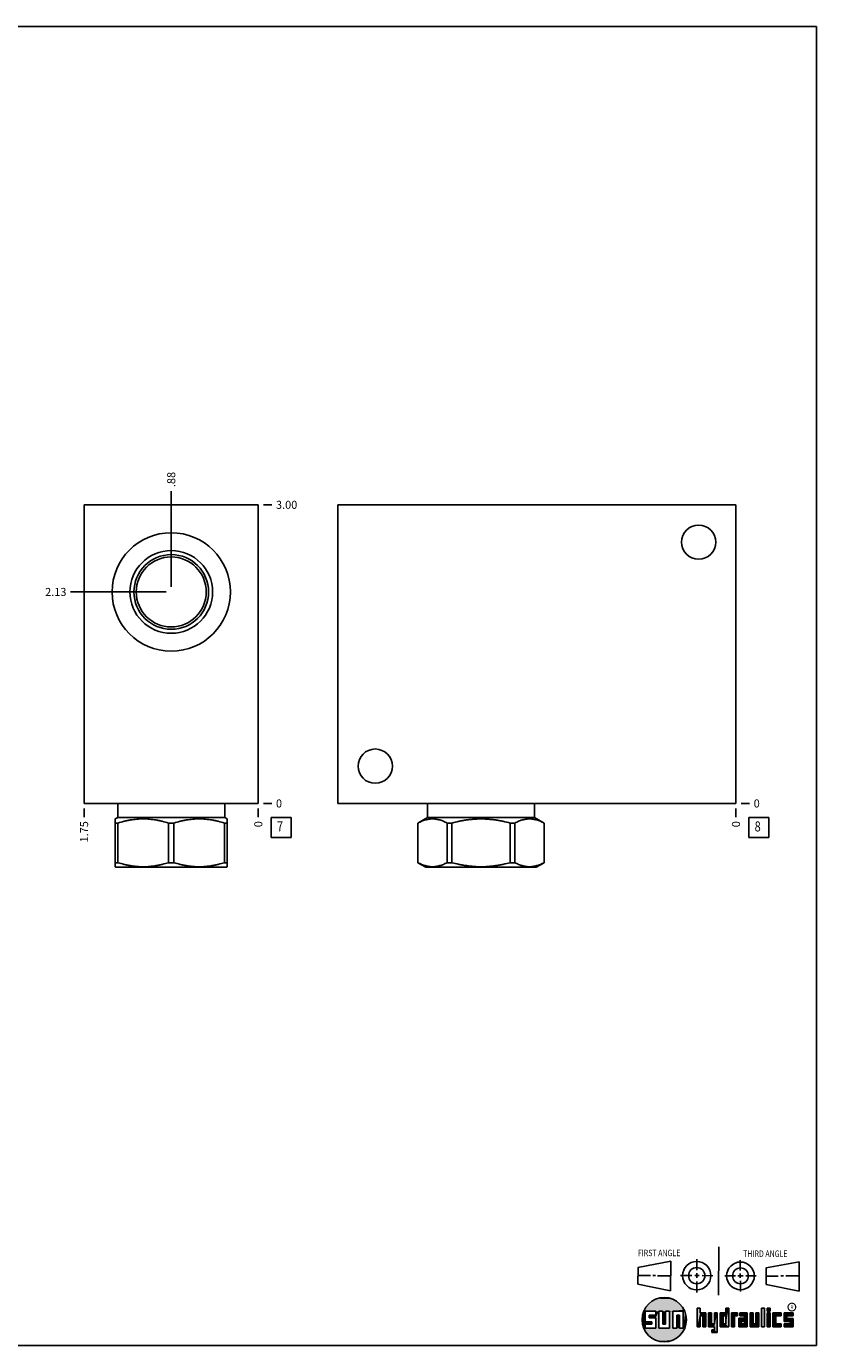
# Model space of a CAD drawing. Units: inches. Extents: x 0.3 to 21.7, y 0.3 to 16.7.
# Drawn here: x 11.9 to 21.7, y 0.3 to 16.7 of the extents above; entities that cross this region are included whole.
import ezdxf

# ---------------------------------------------------------------- set-up
doc = ezdxf.new("R2010")
doc.units = ezdxf.units.IN
doc.header["$LTSCALE"] = 1.21
doc.header["$MEASUREMENT"] = 0
doc.layers.get('0').update_dxf_attribs({"linetype": 'CONTINUOUS'})
doc.styles.get("Standard").update_dxf_attribs({"font": 'txt', "width": 0.8})
doc.styles.add('TEXTSTYLE_2', font='txt', dxfattribs={"width": 1.125})
doc.dimstyles.new('DIMSTYLE_1', dxfattribs={"dimtxt": 0.1, "dimasz": 0.1875, "dimexe": 0.125, "dimexo": 0.0625, "dimgap": 0.025, "dimtad": 0, "dimtih": 1, "dimtoh": 1, "dimlfac": 0.808147, "dimzin": 4, "dimdsep": 46, "dimtxsty": 'STANDARD', "dimblk": '_FILLED', "dimblk1": '_FILLED', "dimblk2": '_FILLED', "dimcen": 0.09, "dimadec": 0, "dimazin": 0, "dimtfac": 1, "dimtofl": 0, "dimtmove": 0, "dimatfit": 3, "dimldrblk": '_FILLED', "dimfxl": 1, "dimtolj": 1, "dimtzin": 4, "dimarcsym": 0})
doc.dimstyles.new('DIMSTYLE_2', dxfattribs={"dimtxt": 0.1, "dimasz": 0.1875, "dimexe": 0.125, "dimexo": 0.0625, "dimgap": 0.025, "dimtad": 0, "dimtih": 1, "dimtoh": 1, "dimdec": 0, "dimlfac": 0.808147, "dimzin": 4, "dimdsep": 46, "dimtxsty": 'STANDARD', "dimblk": '_FILLED', "dimblk1": '_FILLED', "dimblk2": '_FILLED', "dimcen": 0.09, "dimadec": 0, "dimazin": 0, "dimtfac": 1, "dimtdec": 0, "dimtofl": 0, "dimtmove": 0, "dimatfit": 3, "dimldrblk": '_FILLED', "dimfxl": 1, "dimtolj": 1, "dimtzin": 4, "dimarcsym": 0})

# ---------------------------------------------------------------- blocks, each defined once
blk = doc.blocks.new('SUN_FIRST_THIRD_ANGLE_BL0', base_point=(20.483, 1.228))
at = {"color": 7, "linetype": 'CONTINUOUS'}
for p, q in [((20.481, 1.528), (20.478, 0.929)), ((19.477, 1.271), (19.886, 1.35)), ((19.886, 1.35), (19.884, 0.984)), ((20.209, 1.375), (20.208, 1.237)), ((20.75, 1.233), (20.75, 1.363)), ((21.071, 1.269), (21.48, 1.344)), ((21.48, 1.344), (21.48, 0.977)), ((19.478, 1.065), (19.479, 1.271)), ((19.478, 1.172), (19.635, 1.171)), ((19.661, 1.171), (19.696, 1.171)), ((19.721, 1.17), (19.886, 1.169)), ((20.008, 1.174), (20.146, 1.173)), ((20.184, 1.172), (20.239, 1.171)), ((20.209, 1.201), (20.209, 1.142)), ((20.277, 1.171), (20.409, 1.17)), ((20.689, 1.17), (20.559, 1.17)), ((20.718, 1.17), (20.784, 1.167)), ((20.75, 1.198), (20.75, 1.142)), ((20.819, 1.168), (20.949, 1.168)), ((21.071, 1.269), (21.07, 1.061)), ((21.222, 1.165), (21.073, 1.165)), ((21.289, 1.168), (21.252, 1.168)), ((21.48, 1.168), (21.317, 1.168)), ((19.884, 0.984), (19.478, 1.065)), ((20.21, 1.1), (20.209, 0.963)), ((20.751, 1.105), (20.751, 0.975)), ((21.48, 0.977), (21.07, 1.061))]:
    blk.add_line(p, q, dxfattribs=at)
for centre, radius in [((20.208, 1.171), 0.176), ((20.752, 1.168), 0.172), ((20.208, 1.171), 0.101), ((20.752, 1.168), 0.0985)]:
    blk.add_circle(centre, radius, dxfattribs=at)
at = {"color": 2, "linetype": 'CONTINUOUS', "width": 0.8}
for s, p in [('FIRST ANGLE', (19.476, 1.413)), ('THIRD ANGLE', (20.785, 1.404))]:
    blk.add_text(s, height=0.08, dxfattribs=at).set_placement(p)
blk = doc.blocks.new('*D8')
at = {"color": 2, "linetype": 'CONTINUOUS'}
blk.add_line((12.592, 6.977), (12.592, 6.87), dxfattribs=at)
at = {"color": 2, "linetype": 'CONTINUOUS', "insert": (12.542, 6.82), "char_height": 0.1, "width": 0.32, "attachment_point": 3, "rotation": 90, "line_spacing_factor": 0.9}
blk.add_mtext('1.75', dxfattribs=at)
blk = doc.blocks.new('_FILLED')
at = {"color": 0, "linetype": 'BYBLOCK'}
blk.add_solid([(0, 0), (-1, 0.167), (-1, -0.167)], dxfattribs=at)
blk = doc.blocks.new('*D9')
at = {"color": 2, "linetype": 'CONTINUOUS'}
blk.add_line((14.757, 6.977), (14.757, 6.87), dxfattribs=at)
at = {"color": 2, "linetype": 'CONTINUOUS', "insert": (14.707, 6.82), "char_height": 0.1, "width": 0.08, "attachment_point": 3, "rotation": 90, "line_spacing_factor": 0.9}
blk.add_mtext('0', dxfattribs=at)
blk = doc.blocks.new('*D10')
at = {"color": 2, "linetype": 'CONTINUOUS'}
blk.add_line((14.82, 10.752), (14.927, 10.752), dxfattribs=at)
at = {"color": 2, "linetype": 'CONTINUOUS', "insert": (14.977, 10.802), "char_height": 0.1, "width": 0.32, "attachment_point": 1, "line_spacing_factor": 0.9}
blk.add_mtext('3.00', dxfattribs=at)
blk = doc.blocks.new('*D11')
at = {"color": 2, "linetype": 'CONTINUOUS'}
blk.add_line((14.82, 7.04), (14.927, 7.04), dxfattribs=at)
at = {"color": 2, "linetype": 'CONTINUOUS', "insert": (14.977, 7.09), "char_height": 0.1, "width": 0.08, "attachment_point": 1, "line_spacing_factor": 0.9}
blk.add_mtext('0', dxfattribs=at)
blk = doc.blocks.new('*D12')
at = {"color": 2, "linetype": 'CONTINUOUS'}
blk.add_line((13.675, 9.732), (13.675, 10.922), dxfattribs=at)
at = {"color": 2, "linetype": 'CONTINUOUS', "insert": (13.625, 10.972), "char_height": 0.1, "width": 0.24, "attachment_point": 1, "rotation": 90, "line_spacing_factor": 0.9}
blk.add_mtext('.88', dxfattribs=at)
blk = doc.blocks.new('*D13')
at = {"color": 2, "linetype": 'CONTINUOUS'}
blk.add_line((13.612, 9.669), (12.422, 9.669), dxfattribs=at)
at = {"color": 2, "linetype": 'CONTINUOUS', "insert": (12.372, 9.719), "char_height": 0.1, "width": 0.32, "attachment_point": 3, "line_spacing_factor": 0.9}
blk.add_mtext('2.13', dxfattribs=at)
blk = doc.blocks.new('*D22')
at = {"color": 2, "linetype": 'CONTINUOUS'}
blk.add_line((20.696, 6.977), (20.696, 6.87), dxfattribs=at)
at = {"color": 2, "linetype": 'CONTINUOUS', "insert": (20.646, 6.82), "char_height": 0.1, "width": 0.08, "attachment_point": 3, "rotation": 90, "line_spacing_factor": 0.9}
blk.add_mtext('0', dxfattribs=at)
blk = doc.blocks.new('*D23')
at = {"color": 2, "linetype": 'CONTINUOUS'}
blk.add_line((20.759, 7.04), (20.866, 7.04), dxfattribs=at)
at = {"color": 2, "linetype": 'CONTINUOUS', "insert": (20.916, 7.09), "char_height": 0.1, "width": 0.08, "attachment_point": 1, "line_spacing_factor": 0.9}
blk.add_mtext('0', dxfattribs=at)
blk = doc.blocks.new('SUN_FACENUMBER_BL3', base_point=(15.041, 6.742))
at = {"color": 2, "linetype": 'CONTINUOUS'}
for p, q in [((14.916, 6.867), (15.166, 6.867)), ((14.916, 6.617), (14.916, 6.867)), ((15.166, 6.867), (15.166, 6.617)), ((15.166, 6.617), (14.916, 6.617))]:
    blk.add_line(p, q, dxfattribs=at)
at = {"color": 2, "linetype": 'CONTINUOUS', "width": 0.8}
blk.add_text('7', height=0.125, dxfattribs=at).set_placement((14.989, 6.692))
blk = doc.blocks.new('SUN_FACENUMBER_BL6', base_point=(20.98, 6.742))
at = {"color": 2, "linetype": 'CONTINUOUS'}
for p, q in [((20.855, 6.867), (21.105, 6.867)), ((20.855, 6.617), (20.855, 6.867)), ((21.105, 6.867), (21.105, 6.617)), ((21.105, 6.617), (20.855, 6.617))]:
    blk.add_line(p, q, dxfattribs=at)
at = {"color": 2, "linetype": 'CONTINUOUS', "width": 0.8}
blk.add_text('8', height=0.125, dxfattribs=at).set_placement((20.928, 6.692))

msp = doc.modelspace()

# ---------------------------------------------------------------- linework, layer by layer
at = {"color": 7, "linetype": 'CONTINUOUS'}
for p, q in [((0.301, 16.699), (21.699, 16.699)), ((21.699, 0.301), (21.699, 16.699)), ((12.592, 7.04), (12.592, 10.752)), ((14.757, 10.752), (12.592, 10.752)), ((14.757, 7.04), (14.757, 10.752)), ((15.747, 7.04), (15.747, 10.752)), ((15.747, 10.752), (20.696, 10.752)), ((20.696, 10.752), (20.696, 7.04)), ((14.757, 7.04), (12.592, 7.04)), ((13.009, 7.04), (13.009, 6.865)), ((14.34, 7.04), (14.34, 6.865)), ((20.696, 7.04), (15.747, 7.04)), ((16.861, 7.04), (16.861, 6.865)), ((18.192, 7.04), (18.192, 6.865)), ((13.009, 6.865), (12.978, 6.847)), ((12.979, 6.253), (12.979, 6.848)), ((12.979, 6.797), (13.013, 6.797)), ((13.009, 6.865), (14.34, 6.865)), ((13.013, 6.797), (13.013, 6.304)), ((13.64, 6.797), (13.709, 6.797)), ((13.64, 6.797), (13.64, 6.304)), ((13.709, 6.797), (13.709, 6.304)), ((14.371, 6.797), (14.336, 6.797)), ((14.336, 6.797), (14.336, 6.304)), ((14.34, 6.865), (14.371, 6.847)), ((14.371, 6.253), (14.371, 6.848)), ((16.861, 6.865), (16.742, 6.797)), ((16.742, 6.797), (16.742, 6.797)), ((16.742, 6.797), (16.742, 6.304)), ((16.742, 6.797), (16.742, 6.304)), ((18.192, 6.865), (16.861, 6.865)), ((17.164, 6.797), (17.104, 6.797)), ((17.104, 6.797), (17.104, 6.304)), ((17.164, 6.797), (17.164, 6.304)), ((17.948, 6.797), (17.888, 6.797)), ((17.888, 6.797), (17.888, 6.304)), ((17.948, 6.797), (17.948, 6.304)), ((18.192, 6.865), (18.311, 6.797)), ((18.311, 6.797), (18.31, 6.797)), ((18.31, 6.797), (18.31, 6.304)), ((18.311, 6.797), (18.311, 6.304)), ((12.978, 6.254), (12.988, 6.248)), ((13.013, 6.304), (12.979, 6.304)), ((14.361, 6.248), (12.988, 6.248)), ((13.709, 6.304), (13.64, 6.304)), ((14.371, 6.304), (14.336, 6.304)), ((14.371, 6.254), (14.361, 6.248)), ((16.742, 6.304), (16.839, 6.248)), ((16.742, 6.304), (16.742, 6.304)), ((18.213, 6.248), (16.839, 6.248)), ((17.164, 6.304), (17.104, 6.304)), ((17.948, 6.304), (17.888, 6.304)), ((18.311, 6.304), (18.213, 6.248)), ((18.311, 6.304), (18.31, 6.304)), ((19.7, 0.728), (19.569, 0.728)), ((19.569, 0.728), (19.569, 0.598)), ((19.617, 0.68), (19.7, 0.68)), ((19.617, 0.647), (19.617, 0.68)), ((19.7, 0.68), (19.7, 0.728)), ((19.787, 0.728), (19.738, 0.728)), ((19.738, 0.728), (19.738, 0.517)), ((19.787, 0.566), (19.787, 0.728)), ((19.869, 0.728), (19.82, 0.728)), ((19.82, 0.728), (19.82, 0.566)), ((19.869, 0.517), (19.869, 0.728)), ((19.91, 0.728), (20.041, 0.728)), ((19.91, 0.728), (19.91, 0.517)), ((19.992, 0.68), (19.959, 0.68)), ((19.959, 0.68), (19.959, 0.517)), ((19.992, 0.517), (19.992, 0.68)), ((20.041, 0.728), (20.041, 0.517)), ((20.25, 0.766), (20.214, 0.766)), ((20.214, 0.766), (20.214, 0.534)), ((20.25, 0.707), (20.25, 0.766)), ((20.321, 0.707), (20.25, 0.707)), ((20.25, 0.672), (20.285, 0.672)), ((20.25, 0.534), (20.25, 0.672)), ((20.285, 0.672), (20.285, 0.534)), ((20.321, 0.534), (20.321, 0.707)), ((20.392, 0.707), (20.356, 0.707)), ((20.356, 0.707), (20.356, 0.534)), ((20.392, 0.57), (20.392, 0.707)), ((20.463, 0.707), (20.428, 0.707)), ((20.428, 0.707), (20.428, 0.57)), ((20.463, 0.464), (20.463, 0.707)), ((20.571, 0.707), (20.5, 0.707)), ((20.5, 0.707), (20.5, 0.534)), ((20.535, 0.672), (20.571, 0.672)), ((20.535, 0.672), (20.535, 0.57)), ((20.606, 0.766), (20.571, 0.766)), ((20.571, 0.766), (20.571, 0.707)), ((20.571, 0.672), (20.571, 0.57)), ((20.606, 0.534), (20.606, 0.766)), ((20.713, 0.707), (20.642, 0.707)), ((20.642, 0.707), (20.642, 0.534)), ((20.677, 0.672), (20.713, 0.672)), ((20.677, 0.534), (20.677, 0.672)), ((20.713, 0.672), (20.713, 0.707)), ((20.837, 0.707), (20.746, 0.707)), ((20.746, 0.707), (20.746, 0.672)), ((20.746, 0.672), (20.801, 0.672)), ((20.801, 0.672), (20.801, 0.641)), ((20.837, 0.534), (20.837, 0.707)), ((20.908, 0.707), (20.872, 0.707)), ((20.872, 0.707), (20.872, 0.534)), ((20.908, 0.57), (20.908, 0.707)), ((20.979, 0.707), (20.943, 0.707)), ((20.943, 0.707), (20.943, 0.57)), ((20.979, 0.534), (20.979, 0.707)), ((21.05, 0.766), (21.014, 0.766)), ((21.014, 0.766), (21.014, 0.534)), ((21.05, 0.534), (21.05, 0.766)), ((21.121, 0.766), (21.085, 0.766)), ((21.085, 0.766), (21.085, 0.731)), ((21.085, 0.731), (21.121, 0.731)), ((21.121, 0.707), (21.085, 0.707)), ((21.085, 0.707), (21.085, 0.534)), ((21.121, 0.731), (21.121, 0.766)), ((21.121, 0.534), (21.121, 0.707)), ((21.259, 0.707), (21.156, 0.707)), ((21.156, 0.707), (21.156, 0.534)), ((21.192, 0.672), (21.259, 0.672)), ((21.192, 0.57), (21.192, 0.672)), ((21.259, 0.672), (21.259, 0.707)), ((21.407, 0.707), (21.294, 0.707)), ((21.294, 0.707), (21.294, 0.603)), ((21.33, 0.672), (21.407, 0.672)), ((21.33, 0.639), (21.33, 0.672)), ((21.407, 0.672), (21.407, 0.707)), ((19.569, 0.598), (19.651, 0.598)), ((19.651, 0.566), (19.569, 0.566)), ((19.569, 0.566), (19.569, 0.517)), ((19.569, 0.517), (19.7, 0.517)), ((19.7, 0.647), (19.617, 0.647)), ((19.651, 0.598), (19.651, 0.566)), ((19.7, 0.517), (19.7, 0.647)), ((19.738, 0.517), (19.869, 0.517)), ((19.82, 0.566), (19.787, 0.566)), ((19.959, 0.517), (19.91, 0.517)), ((20.041, 0.517), (19.992, 0.517)), ((20.214, 0.534), (20.25, 0.534)), ((20.285, 0.534), (20.321, 0.534)), ((20.356, 0.534), (20.428, 0.534)), ((20.428, 0.57), (20.392, 0.57)), ((20.428, 0.499), (20.394, 0.499)), ((20.394, 0.499), (20.394, 0.463)), ((20.428, 0.534), (20.428, 0.499)), ((20.5, 0.534), (20.606, 0.534)), ((20.571, 0.57), (20.535, 0.57)), ((20.642, 0.534), (20.677, 0.534)), ((20.801, 0.641), (20.73, 0.641)), ((20.73, 0.641), (20.73, 0.534)), ((20.73, 0.534), (20.837, 0.534)), ((20.801, 0.605), (20.766, 0.605)), ((20.766, 0.605), (20.766, 0.57)), ((20.766, 0.57), (20.801, 0.57)), ((20.801, 0.57), (20.801, 0.605)), ((20.872, 0.534), (20.979, 0.534)), ((20.943, 0.57), (20.908, 0.57)), ((21.014, 0.534), (21.05, 0.534)), ((21.085, 0.534), (21.121, 0.534)), ((21.156, 0.534), (21.259, 0.534)), ((21.259, 0.57), (21.192, 0.57)), ((21.259, 0.534), (21.259, 0.57)), ((21.294, 0.603), (21.371, 0.603)), ((21.371, 0.57), (21.294, 0.57)), ((21.294, 0.57), (21.294, 0.534)), ((21.294, 0.534), (21.407, 0.534)), ((21.407, 0.639), (21.33, 0.639)), ((21.371, 0.603), (21.371, 0.57)), ((21.407, 0.534), (21.407, 0.639)), ((20.394, 0.463), (20.463, 0.464)), ((0.301, 0.301), (21.699, 0.301))]:
    msp.add_line(p, q, dxfattribs=at)
at = {"color": 2, "linetype": 'CONTINUOUS', "const_width": 0.0141}
msp.add_lwpolyline([(21.343, 0.78, 1), (21.439, 0.78, 1)], format="xyb", close=True, dxfattribs=at)
at = {"color": 7, "linetype": 'CONTINUOUS'}
for centre, radius in [((20.232, 10.288), 0.213), ((13.675, 9.669), 0.736), ((13.675, 9.669), 0.514), ((13.675, 9.669), 0.464), ((13.675, 9.669), 0.435), ((16.211, 7.504), 0.213), ((19.804, 0.623), 0.276)]:
    msp.add_circle(centre, radius, dxfattribs=at)
for points, knots in [([(13.64, 6.797), (13.615, 6.805), (13.576, 6.815), (13.524, 6.827), (13.485, 6.835), (13.446, 6.84), (13.406, 6.845), (13.373, 6.847), (13.347, 6.848), (13.327, 6.848), (13.307, 6.848), (13.28, 6.847), (13.247, 6.845), (13.208, 6.84), (13.168, 6.835), (13.129, 6.827), (13.077, 6.815), (13.039, 6.805), (13.013, 6.797)], [0, 0, 0, 0, 0.125592, 0.188214, 0.250726, 0.313139, 0.375472, 0.437749, 0.468876, 0.5, 0.531124, 0.562251, 0.624528, 0.686861, 0.749274, 0.811786, 0.874408, 1, 1, 1, 1]), ([(14.336, 6.797), (14.311, 6.805), (14.272, 6.815), (14.22, 6.827), (14.181, 6.835), (14.142, 6.84), (14.102, 6.845), (14.069, 6.847), (14.043, 6.848), (14.023, 6.848), (14.003, 6.848), (13.976, 6.847), (13.943, 6.845), (13.904, 6.84), (13.864, 6.835), (13.825, 6.827), (13.773, 6.815), (13.735, 6.805), (13.709, 6.797)], [0, 0, 0, 0, 0.125592, 0.188214, 0.250726, 0.313139, 0.375472, 0.437749, 0.468876, 0.5, 0.531124, 0.562251, 0.624528, 0.686861, 0.749274, 0.811786, 0.874408, 1, 1, 1, 1]), ([(17.104, 6.797), (17.097, 6.801), (17.082, 6.808), (17.06, 6.818), (17.038, 6.827), (17.015, 6.835), (16.992, 6.84), (16.969, 6.845), (16.95, 6.847), (16.935, 6.848), (16.923, 6.848), (16.912, 6.848), (16.897, 6.847), (16.878, 6.845), (16.855, 6.84), (16.832, 6.835), (16.809, 6.827), (16.787, 6.818), (16.765, 6.808), (16.75, 6.801), (16.742, 6.797)], [0, 0, 0, 0, 0.065526, 0.130053, 0.193594, 0.256202, 0.317974, 0.379058, 0.439652, 0.469842, 0.5, 0.530158, 0.560348, 0.620942, 0.682026, 0.743798, 0.806406, 0.869947, 0.934474, 1, 1, 1, 1]), ([(17.888, 6.797), (17.859, 6.805), (17.814, 6.815), (17.754, 6.827), (17.709, 6.835), (17.663, 6.84), (17.618, 6.845), (17.58, 6.847), (17.549, 6.848), (17.526, 6.848), (17.503, 6.848), (17.473, 6.847), (17.435, 6.845), (17.389, 6.84), (17.344, 6.835), (17.298, 6.827), (17.238, 6.815), (17.194, 6.805), (17.164, 6.797)], [0, 0, 0, 0, 0.12499, 0.18749, 0.249991, 0.312493, 0.374994, 0.437496, 0.468748, 0.5, 0.531252, 0.562504, 0.625006, 0.687507, 0.750009, 0.81251, 0.87501, 1, 1, 1, 1]), ([(18.31, 6.797), (18.303, 6.801), (18.288, 6.808), (18.266, 6.818), (18.243, 6.827), (18.22, 6.835), (18.198, 6.84), (18.175, 6.845), (18.156, 6.847), (18.14, 6.848), (18.129, 6.848), (18.118, 6.848), (18.102, 6.847), (18.083, 6.845), (18.06, 6.84), (18.038, 6.835), (18.015, 6.827), (17.992, 6.818), (17.97, 6.808), (17.955, 6.801), (17.948, 6.797)], [0, 0, 0, 0, 0.065526, 0.130053, 0.193594, 0.256202, 0.317974, 0.379058, 0.439652, 0.469842, 0.5, 0.530158, 0.560348, 0.620942, 0.682026, 0.743798, 0.806406, 0.869947, 0.934474, 1, 1, 1, 1]), ([(13.64, 6.304), (13.615, 6.297), (13.576, 6.286), (13.524, 6.274), (13.485, 6.267), (13.446, 6.261), (13.406, 6.256), (13.373, 6.254), (13.347, 6.253), (13.327, 6.253), (13.307, 6.253), (13.28, 6.254), (13.247, 6.256), (13.208, 6.261), (13.168, 6.267), (13.129, 6.274), (13.077, 6.286), (13.039, 6.297), (13.013, 6.304)], [0, 0, 0, 0, 0.125592, 0.188214, 0.250726, 0.313139, 0.375472, 0.437749, 0.468876, 0.5, 0.531124, 0.562251, 0.624528, 0.686861, 0.749274, 0.811786, 0.874408, 1, 1, 1, 1]), ([(14.336, 6.304), (14.311, 6.297), (14.272, 6.286), (14.22, 6.274), (14.181, 6.267), (14.142, 6.261), (14.102, 6.256), (14.069, 6.254), (14.043, 6.253), (14.023, 6.253), (14.003, 6.253), (13.976, 6.254), (13.943, 6.256), (13.904, 6.261), (13.864, 6.267), (13.825, 6.274), (13.773, 6.286), (13.735, 6.297), (13.709, 6.304)], [0, 0, 0, 0, 0.125592, 0.188214, 0.250726, 0.313139, 0.375472, 0.437749, 0.468876, 0.5, 0.531124, 0.562251, 0.624528, 0.686861, 0.749274, 0.811786, 0.874408, 1, 1, 1, 1]), ([(17.104, 6.304), (17.097, 6.3), (17.082, 6.293), (17.06, 6.283), (17.038, 6.274), (17.015, 6.267), (16.992, 6.261), (16.969, 6.256), (16.95, 6.254), (16.935, 6.253), (16.923, 6.253), (16.912, 6.253), (16.897, 6.254), (16.878, 6.256), (16.855, 6.261), (16.832, 6.267), (16.809, 6.274), (16.787, 6.283), (16.765, 6.293), (16.75, 6.3), (16.742, 6.304)], [0, 0, 0, 0, 0.065526, 0.130053, 0.193594, 0.256202, 0.317974, 0.379058, 0.439652, 0.469842, 0.5, 0.530158, 0.560348, 0.620942, 0.682026, 0.743798, 0.806406, 0.869947, 0.934474, 1, 1, 1, 1]), ([(17.888, 6.304), (17.859, 6.297), (17.814, 6.286), (17.754, 6.274), (17.709, 6.267), (17.663, 6.261), (17.618, 6.256), (17.58, 6.254), (17.549, 6.253), (17.526, 6.253), (17.503, 6.253), (17.473, 6.254), (17.435, 6.256), (17.389, 6.261), (17.344, 6.267), (17.298, 6.274), (17.238, 6.286), (17.194, 6.297), (17.164, 6.304)], [0, 0, 0, 0, 0.12499, 0.18749, 0.249991, 0.312493, 0.374994, 0.437496, 0.468748, 0.5, 0.531252, 0.562504, 0.625006, 0.687507, 0.750009, 0.81251, 0.87501, 1, 1, 1, 1]), ([(18.31, 6.304), (18.303, 6.3), (18.288, 6.293), (18.266, 6.283), (18.243, 6.274), (18.22, 6.267), (18.198, 6.261), (18.175, 6.256), (18.156, 6.254), (18.14, 6.253), (18.129, 6.253), (18.118, 6.253), (18.102, 6.254), (18.083, 6.256), (18.06, 6.261), (18.038, 6.267), (18.015, 6.274), (17.992, 6.283), (17.97, 6.293), (17.955, 6.3), (17.948, 6.304)], [0, 0, 0, 0, 0.065526, 0.130053, 0.193594, 0.256202, 0.317974, 0.379058, 0.439652, 0.469842, 0.5, 0.530158, 0.560348, 0.620942, 0.682026, 0.743798, 0.806406, 0.869947, 0.934474, 1, 1, 1, 1])]:
    msp.add_open_spline(points, degree=3, knots=knots, dxfattribs=at)
for points in [[(19.606, 0.815), (19.63, 0.837), (19.99, 0.826)], [(19.99, 0.826), (20.013, 0.803), (19.606, 0.815)], [(19.63, 0.837), (19.656, 0.856), (19.964, 0.847)], [(19.964, 0.847), (19.99, 0.826), (19.63, 0.837)], [(19.656, 0.856), (19.685, 0.872), (19.937, 0.864)], [(19.937, 0.864), (19.964, 0.847), (19.656, 0.856)], [(19.685, 0.872), (19.715, 0.884), (19.907, 0.878)], [(19.907, 0.878), (19.937, 0.864), (19.685, 0.872)], [(19.715, 0.884), (19.747, 0.892), (19.876, 0.889)], [(19.876, 0.889), (19.907, 0.878), (19.715, 0.884)], [(19.747, 0.892), (19.779, 0.897), (19.844, 0.895)], [(19.844, 0.895), (19.876, 0.889), (19.747, 0.892)], [(19.812, 0.898), (19.844, 0.895), (19.779, 0.897)], [(19.532, 0.671), (19.569, 0.728), (19.528, 0.639)], [(19.528, 0.639), (19.569, 0.728), (19.528, 0.606)], [(19.569, 0.728), (19.569, 0.598), (19.528, 0.606)], [(19.54, 0.703), (19.569, 0.728), (19.532, 0.671)], [(19.54, 0.703), (19.551, 0.734), (19.569, 0.728)], [(19.551, 0.734), (19.566, 0.763), (20.049, 0.749)], [(19.551, 0.734), (20.049, 0.749), (19.569, 0.728)], [(19.566, 0.763), (19.584, 0.79), (20.032, 0.777)], [(20.032, 0.777), (20.049, 0.749), (19.566, 0.763)], [(19.569, 0.728), (20.049, 0.749), (19.7, 0.728)], [(19.584, 0.79), (19.606, 0.815), (20.013, 0.803)], [(20.013, 0.803), (20.032, 0.777), (19.584, 0.79)], [(19.617, 0.647), (19.617, 0.68), (19.7, 0.68)], [(19.617, 0.647), (19.7, 0.68), (19.7, 0.647)], [(19.7, 0.728), (20.049, 0.749), (19.738, 0.728)], [(19.7, 0.68), (19.7, 0.728), (19.738, 0.728)], [(19.7, 0.68), (19.738, 0.728), (19.7, 0.647)], [(19.7, 0.647), (19.738, 0.728), (19.7, 0.517)], [(19.738, 0.728), (19.738, 0.517), (19.7, 0.517)], [(19.738, 0.728), (20.049, 0.749), (19.787, 0.728)], [(19.787, 0.728), (20.049, 0.749), (19.82, 0.728)], [(19.787, 0.566), (19.787, 0.728), (19.82, 0.728)], [(19.82, 0.728), (19.82, 0.566), (19.787, 0.566)], [(19.82, 0.728), (20.049, 0.749), (19.869, 0.728)], [(19.869, 0.728), (20.049, 0.749), (19.91, 0.728)], [(19.869, 0.517), (19.869, 0.728), (19.91, 0.728)], [(19.91, 0.728), (19.91, 0.517), (19.869, 0.517)], [(19.91, 0.728), (20.049, 0.749), (20.041, 0.728)], [(19.959, 0.517), (19.959, 0.68), (19.992, 0.68)], [(19.992, 0.68), (19.992, 0.517), (19.959, 0.517)], [(20.049, 0.749), (20.062, 0.719), (20.041, 0.728)], [(20.041, 0.517), (20.041, 0.728), (20.062, 0.719)], [(20.072, 0.687), (20.041, 0.517), (20.062, 0.719)], [(20.078, 0.655), (20.041, 0.517), (20.072, 0.687)], [(20.25, 0.707), (20.214, 0.534), (20.25, 0.766)], [(20.214, 0.534), (20.214, 0.766), (20.25, 0.766)], [(20.25, 0.672), (20.214, 0.534), (20.25, 0.707)], [(20.25, 0.672), (20.25, 0.534), (20.214, 0.534)], [(20.321, 0.707), (20.25, 0.672), (20.25, 0.707)], [(20.25, 0.672), (20.321, 0.707), (20.285, 0.672)], [(20.285, 0.672), (20.321, 0.707), (20.285, 0.534)], [(20.321, 0.707), (20.321, 0.534), (20.285, 0.534)], [(20.392, 0.57), (20.356, 0.534), (20.392, 0.707)], [(20.356, 0.534), (20.356, 0.707), (20.392, 0.707)], [(20.428, 0.57), (20.428, 0.707), (20.463, 0.707)], [(20.428, 0.57), (20.463, 0.707), (20.428, 0.534)], [(20.428, 0.534), (20.463, 0.707), (20.428, 0.499)], [(20.463, 0.707), (20.463, 0.464), (20.428, 0.499)], [(20.571, 0.707), (20.535, 0.672), (20.5, 0.707)], [(20.5, 0.534), (20.5, 0.707), (20.535, 0.672)], [(20.535, 0.57), (20.5, 0.534), (20.535, 0.672)], [(20.535, 0.672), (20.571, 0.707), (20.571, 0.672)], [(20.571, 0.707), (20.571, 0.766), (20.606, 0.766)], [(20.571, 0.707), (20.606, 0.766), (20.571, 0.672)], [(20.571, 0.672), (20.606, 0.766), (20.571, 0.57)], [(20.606, 0.766), (20.606, 0.534), (20.571, 0.57)], [(20.713, 0.707), (20.677, 0.672), (20.642, 0.707)], [(20.642, 0.534), (20.642, 0.707), (20.677, 0.672)], [(20.677, 0.672), (20.677, 0.534), (20.642, 0.534)], [(20.713, 0.707), (20.713, 0.672), (20.677, 0.672)], [(20.746, 0.672), (20.746, 0.707), (20.837, 0.707)], [(20.746, 0.672), (20.837, 0.707), (20.801, 0.672)], [(20.801, 0.672), (20.837, 0.707), (20.801, 0.641)], [(20.801, 0.641), (20.837, 0.707), (20.801, 0.605)], [(20.801, 0.605), (20.837, 0.707), (20.801, 0.57)], [(20.837, 0.707), (20.837, 0.534), (20.801, 0.57)], [(20.908, 0.57), (20.872, 0.534), (20.908, 0.707)], [(20.872, 0.534), (20.872, 0.707), (20.908, 0.707)], [(20.943, 0.57), (20.943, 0.707), (20.979, 0.707)], [(20.979, 0.707), (20.979, 0.534), (20.943, 0.57)], [(21.014, 0.534), (21.014, 0.766), (21.05, 0.766)], [(21.05, 0.766), (21.05, 0.534), (21.014, 0.534)], [(21.085, 0.731), (21.085, 0.766), (21.121, 0.766)], [(21.121, 0.766), (21.121, 0.731), (21.085, 0.731)], [(21.085, 0.534), (21.085, 0.707), (21.121, 0.707)], [(21.121, 0.707), (21.121, 0.534), (21.085, 0.534)], [(21.259, 0.707), (21.192, 0.672), (21.156, 0.707)], [(21.156, 0.534), (21.156, 0.707), (21.192, 0.672)], [(21.192, 0.57), (21.156, 0.534), (21.192, 0.672)], [(21.259, 0.707), (21.259, 0.672), (21.192, 0.672)], [(21.407, 0.707), (21.33, 0.672), (21.294, 0.707)], [(21.294, 0.603), (21.294, 0.707), (21.33, 0.672)], [(21.33, 0.639), (21.294, 0.603), (21.33, 0.672)], [(21.407, 0.707), (21.407, 0.672), (21.33, 0.672)], [(19.532, 0.574), (19.528, 0.606), (19.569, 0.598)], [(19.651, 0.598), (19.532, 0.574), (19.569, 0.598)], [(19.532, 0.574), (19.651, 0.598), (19.569, 0.566)], [(19.54, 0.542), (19.532, 0.574), (19.569, 0.566)], [(19.569, 0.566), (19.569, 0.517), (19.54, 0.542)], [(19.551, 0.511), (19.54, 0.542), (19.569, 0.517)], [(20.041, 0.517), (19.551, 0.511), (19.992, 0.517)], [(19.992, 0.517), (19.551, 0.511), (19.959, 0.517)], [(19.959, 0.517), (19.551, 0.511), (19.91, 0.517)], [(19.91, 0.517), (19.551, 0.511), (19.869, 0.517)], [(19.869, 0.517), (19.551, 0.511), (19.738, 0.517)], [(19.738, 0.517), (19.551, 0.511), (19.7, 0.517)], [(19.7, 0.517), (19.551, 0.511), (19.569, 0.517)], [(19.551, 0.511), (20.041, 0.517), (20.049, 0.497)], [(19.566, 0.482), (19.551, 0.511), (20.049, 0.497)], [(20.049, 0.497), (20.032, 0.469), (19.566, 0.482)], [(19.651, 0.598), (19.651, 0.566), (19.569, 0.566)], [(20.079, 0.623), (20.041, 0.517), (20.078, 0.655)], [(20.078, 0.59), (20.041, 0.517), (20.079, 0.623)], [(20.072, 0.558), (20.041, 0.517), (20.078, 0.59)], [(20.062, 0.527), (20.041, 0.517), (20.072, 0.558)], [(20.062, 0.527), (20.049, 0.497), (20.041, 0.517)], [(20.428, 0.57), (20.356, 0.534), (20.392, 0.57)], [(20.356, 0.534), (20.428, 0.57), (20.428, 0.534)], [(20.463, 0.464), (20.394, 0.463), (20.428, 0.499)], [(20.394, 0.463), (20.394, 0.499), (20.428, 0.499)], [(20.571, 0.57), (20.5, 0.534), (20.535, 0.57)], [(20.5, 0.534), (20.571, 0.57), (20.606, 0.534)], [(20.801, 0.641), (20.766, 0.605), (20.73, 0.641)], [(20.73, 0.534), (20.73, 0.641), (20.766, 0.605)], [(20.766, 0.57), (20.73, 0.534), (20.766, 0.605)], [(20.801, 0.57), (20.73, 0.534), (20.766, 0.57)], [(20.73, 0.534), (20.801, 0.57), (20.837, 0.534)], [(20.766, 0.605), (20.801, 0.641), (20.801, 0.605)], [(20.943, 0.57), (20.872, 0.534), (20.908, 0.57)], [(20.872, 0.534), (20.943, 0.57), (20.979, 0.534)], [(21.259, 0.57), (21.156, 0.534), (21.192, 0.57)], [(21.259, 0.57), (21.259, 0.534), (21.156, 0.534)], [(21.407, 0.639), (21.294, 0.603), (21.33, 0.639)], [(21.294, 0.603), (21.407, 0.639), (21.371, 0.603)], [(21.294, 0.534), (21.294, 0.57), (21.371, 0.57)], [(21.294, 0.534), (21.371, 0.57), (21.407, 0.534)], [(21.371, 0.603), (21.407, 0.639), (21.371, 0.57)], [(21.407, 0.639), (21.407, 0.534), (21.371, 0.57)], [(19.584, 0.455), (19.566, 0.482), (20.032, 0.469)], [(20.032, 0.469), (20.013, 0.443), (19.584, 0.455)], [(19.606, 0.431), (19.584, 0.455), (20.013, 0.443)], [(20.013, 0.443), (19.99, 0.419), (19.606, 0.431)], [(19.63, 0.408), (19.606, 0.431), (19.99, 0.419)], [(19.99, 0.419), (19.964, 0.399), (19.63, 0.408)], [(19.656, 0.389), (19.63, 0.408), (19.964, 0.399)], [(19.964, 0.399), (19.937, 0.381), (19.656, 0.389)], [(19.685, 0.374), (19.656, 0.389), (19.937, 0.381)], [(19.937, 0.381), (19.907, 0.367), (19.685, 0.374)], [(19.715, 0.361), (19.685, 0.374), (19.907, 0.367)], [(19.907, 0.367), (19.876, 0.357), (19.715, 0.361)], [(19.747, 0.353), (19.715, 0.361), (19.876, 0.357)], [(19.876, 0.357), (19.844, 0.35), (19.747, 0.353)], [(19.779, 0.348), (19.747, 0.353), (19.844, 0.35)], [(19.844, 0.35), (19.812, 0.347), (19.779, 0.348)]]:
    msp.add_solid(points, dxfattribs=at)

# ---------------------------------------------------------------- block references
at = {"color": 2, "linetype": 'CONTINUOUS'}
for name, p in [('SUN_FACENUMBER_BL3', (15.041, 6.742)), ('SUN_FACENUMBER_BL6', (20.98, 6.742)), ('SUN_FIRST_THIRD_ANGLE_BL0', (20.483, 1.228))]:
    msp.add_blockref(name, p, dxfattribs=at)

# ---------------------------------------------------------------- texts
at = {"color": 2, "linetype": 'CONTINUOUS', "insert": (21.375, 0.8), "char_height": 0.0407, "width": 0.0458, "attachment_point": 1, "line_spacing_factor": 0.9, "style": 'TEXTSTYLE_2'}
msp.add_mtext('R', dxfattribs=at)

# ---------------------------------------------------------------- dimensions: what is measured, and where the dimension line sits
at = {"color": 2, "linetype": 'CONTINUOUS'}
for feature_location, offset, dtype, origin, dimstyle, picture, middle in [((13.674687, 9.731841), (0, 1.190223), 1, (14.757411, 7.03987), 'DIMSTYLE_1', '*D12', (13.674688, 11.102065)), ((14.82, 10.752), (0.108, 0), 0, (14.757, 7.04), 'DIMSTYLE_1', '*D10', (15.137, 10.752)), ((13.612187, 9.669341), (-1.190223, 0), 0, (14.757411, 7.03987), 'DIMSTYLE_1', '*D13', (12.214464, 9.669341)), ((14.819910739, 7.039870375), (0.1075, 0), 0, (14.757410739, 7.039870375), 'DIMSTYLE_2', '*D11', (15.01741095, 7.039870514)), ((20.758952225, 7.039870375), (0.1075, 0), 0, (20.696452225, 7.039870375), 'DIMSTYLE_2', '*D23', (20.95645221, 7.039870514)), ((12.592, 6.977), (0, -0.108), 1, (14.757, 7.04), 'DIMSTYLE_1', '*D8', (12.592, 6.672)), ((14.757410739, 6.977370375), (0, -0.1075), 1, (14.757410739, 7.039870375), 'DIMSTYLE_2', '*D9', (14.757410844, 6.779870097)), ((20.696452225, 6.977370375), (0, -0.1075), 1, (20.696452225, 7.039870375), 'DIMSTYLE_2', '*D22', (20.69645233, 6.779869871))]:
    dim = msp.add_ordinate_dim(feature_location=feature_location, offset=offset, dtype=dtype, origin=origin, dimstyle=dimstyle, dxfattribs=at)
    dim.commit()
    dim.dimension.update_dxf_attribs({"geometry": picture, "text_midpoint": middle})

doc.saveas('drawing.dxf')
